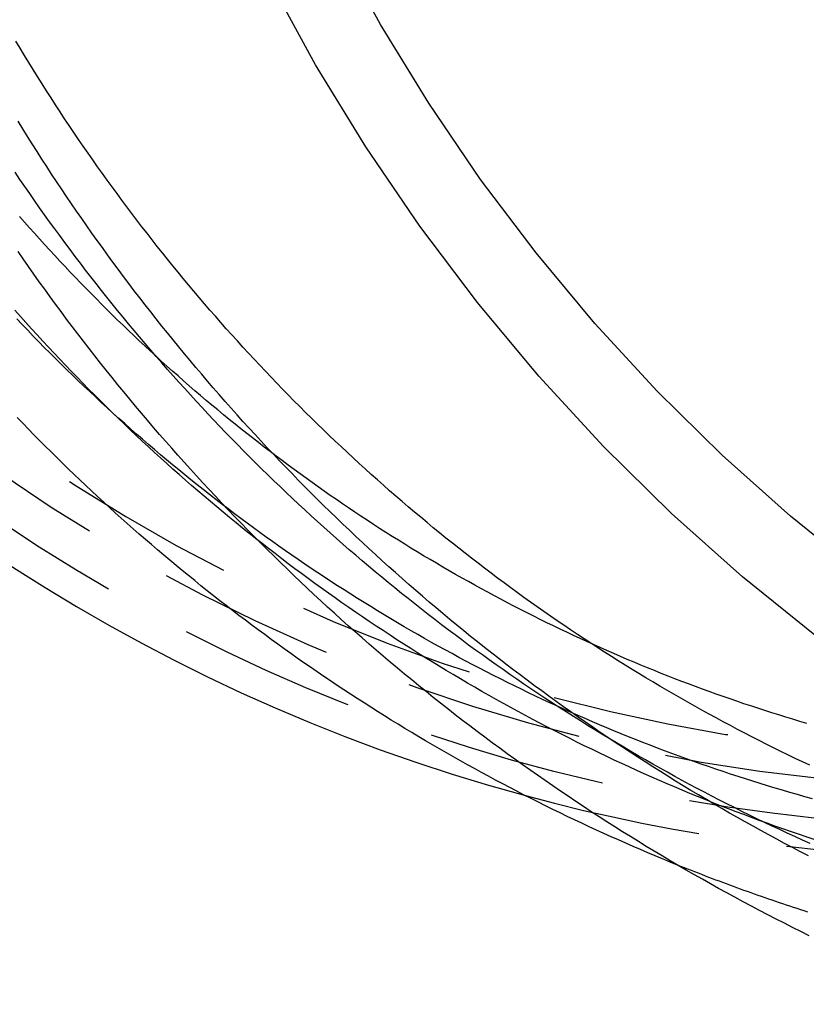
# Model space of a CAD drawing. Extents: x -51 to 82, y -59 to 319.
# Drawn here: x -28 to -5, y -55 to -27 of the extents above; entities that cross this region are included whole.
import ezdxf

# ---------------------------------------------------------------- set-up
doc = ezdxf.new("R2010")
doc.units = 0
doc.header["$LTSCALE"] = 20
doc.linetypes.add('VERDECKT', pattern=[0.375, 0.25, -0.125])
doc.layers.get('0').update_dxf_attribs({"linetype": 'CONTINUOUS'})
doc.layers.get('DEFPOINTS').update_dxf_attribs({"linetype": 'CONTINUOUS'})

# ---------------------------------------------------------------- blocks, each defined once
blk = doc.blocks.new('A$C49A6387C')
at = {"color": 3}
for points in [[(-5.33698, -53.171, 0), (-5.57182, -53.0551, 0), (-5.80612, -52.9382, 0), (-6.03988, -52.8202, 0), (-6.2731, -52.7011, 0), (-6.50576, -52.581, 0), (-6.73787, -52.4599, 0), (-6.96942, -52.3377, 0), (-7.20041, -52.2144, 0), (-7.43082, -52.0901, 0), (-7.66066, -51.9648, 0), (-7.88992, -51.8384, 0), (-8.1186, -51.711, 0), (-8.34669, -51.5826, 0), (-8.57418, -51.4531, 0), (-8.80108, -51.3227, 0), (-9.02738, -51.1911, 0), (-9.25307, -51.0586, 0), (-9.47815, -50.9251, 0), (-9.70261, -50.7905, 0), (-9.92645, -50.655, 0), (-10.1497, -50.5184, 0), (-10.3722, -50.3808, 0), (-10.5942, -50.2422, 0), (-10.8155, -50.1027, 0), (-11.0362, -49.9621, 0), (-11.2562, -49.8205, 0), (-11.4756, -49.678, 0), (-11.6943, -49.5344, 0), (-11.9123, -49.3899, 0), (-12.1297, -49.2444, 0), (-12.3464, -49.0979, 0), (-12.5624, -48.9504, 0), (-12.7778, -48.802, 0), (-12.9924, -48.6526, 0), (-13.2064, -48.5022, 0), (-13.4196, -48.3509, 0), (-13.6322, -48.1986, 0), (-13.8441, -48.0453, 0), (-14.0552, -47.8911, 0), (-14.2657, -47.736, 0), (-14.4754, -47.5798, 0), (-14.6844, -47.4228, 0), (-14.8927, -47.2648, 0), (-15.1002, -47.1059, 0), (-15.307, -46.946, 0), (-15.5131, -46.7852, 0), (-15.7184, -46.6235, 0), (-15.923, -46.4608, 0), (-16.1268, -46.2973, 0), (-16.3299, -46.1328, 0), (-16.5322, -45.9675, 0), (-16.7338, -45.8012, 0), (-16.9346, -45.634, 0), (-17.1346, -45.4659, 0), (-17.3339, -45.297, 0), (-17.5324, -45.1271, 0), (-17.7301, -44.9564, 0), (-17.9271, -44.7848, 0), (-18.1233, -44.6123, 0), (-18.3187, -44.439, 0), (-18.5133, -44.2647, 0), (-18.7071, -44.0897, 0), (-18.9001, -43.9137, 0), (-19.0923, -43.7369, 0), (-19.2837, -43.5593, 0), (-19.4743, -43.3808, 0), (-19.6641, -43.2014, 0), (-19.8531, -43.0213, 0), (-20.0413, -42.8402, 0), (-20.2287, -42.6584, 0), (-20.4152, -42.4757, 0), (-20.601, -42.2922, 0), (-20.7859, -42.1079, 0), (-20.9699, -41.9228, 0), (-21.1532, -41.7369, 0), (-21.3356, -41.5501, 0), (-21.5171, -41.3626, 0), (-21.6978, -41.1742, 0), (-21.8777, -40.9851, 0), (-22.0567, -40.7952, 0), (-22.2349, -40.6045, 0), (-22.4122, -40.413, 0), (-22.5887, -40.2207, 0), (-22.7642, -40.0277, 0), (-22.939, -39.8338, 0), (-23.1128, -39.6392, 0), (-23.2858, -39.4439, 0), (-23.4579, -39.2478, 0), (-23.6291, -39.0509, 0), (-23.7995, -38.8533, 0), (-23.9689, -38.655, 0), (-24.1375, -38.4559, 0), (-24.3052, -38.2561, 0), (-24.472, -38.0555, 0), (-24.6379, -37.8542, 0), (-24.8029, -37.6522, 0), (-24.9669, -37.4494, 0), (-25.1301, -37.246, 0), (-25.2924, -37.0418, 0), (-25.4537, -36.8369, 0), (-25.6141, -36.6313, 0), (-25.7736, -36.425, 0), (-25.9322, -36.218, 0), (-26.0899, -36.0104, 0), (-26.2466, -35.802, 0), (-26.4024, -35.5929, 0), (-26.5572, -35.3832, 0), (-26.7111, -35.1728, 0), (-26.8641, -34.9617, 0), (-27.0161, -34.7499, 0), (-27.1672, -34.5375, 0), (-27.3173, -34.3244, 0), (-27.4664, -34.1107, 0), (-27.6146, -33.8963, 0)], [(-9.04826, -51.1806, 0), (-9.25775, -51.0956, 0), (-9.46687, -51.0097, 0), (-9.67562, -50.9228, 0), (-9.884, -50.8351, 0), (-10.092, -50.7465, 0), (-10.2996, -50.6569, 0), (-10.5069, -50.5665, 0), (-10.7137, -50.4752, 0), (-10.9202, -50.383, 0), (-11.1263, -50.29, 0), (-11.3319, -50.196, 0), (-11.5372, -50.1012, 0), (-11.7421, -50.0055, 0), (-11.9466, -49.9089, 0), (-12.1506, -49.8114, 0), (-12.3543, -49.7131, 0), (-12.5575, -49.6139, 0), (-12.7603, -49.5139, 0), (-12.9627, -49.4129, 0), (-13.1646, -49.3112, 0), (-13.3662, -49.2085, 0), (-13.5673, -49.105, 0), (-13.7679, -49.0007, 0), (-13.9681, -48.8954, 0), (-14.1679, -48.7894, 0), (-14.3672, -48.6825, 0), (-14.5661, -48.5747, 0), (-14.7645, -48.4661, 0), (-14.9624, -48.3567, 0), (-15.1599, -48.2464, 0), (-15.357, -48.1353, 0), (-15.5535, -48.0233, 0), (-15.7496, -47.9105, 0), (-15.9452, -47.7969, 0), (-16.1404, -47.6824, 0), (-16.335, -47.5672, 0), (-16.5292, -47.4511, 0), (-16.7229, -47.3341, 0), (-16.9161, -47.2164, 0), (-17.1088, -47.0978, 0), (-17.301, -46.9784, 0), (-17.4927, -46.8582, 0), (-17.6838, -46.7372, 0), (-17.8745, -46.6154, 0), (-18.0647, -46.4928, 0), (-18.2543, -46.3694, 0), (-18.4435, -46.2451, 0), (-18.6321, -46.1201, 0), (-18.8201, -45.9943, 0), (-19.0077, -45.8676, 0), (-19.1947, -45.7402, 0), (-19.3812, -45.612, 0), (-19.5671, -45.483, 0), (-19.7525, -45.3532, 0), (-19.9374, -45.2226, 0), (-20.1217, -45.0912, 0), (-20.3054, -44.9591, 0), (-20.4886, -44.8261, 0), (-20.6712, -44.6924, 0), (-20.8533, -44.558, 0), (-21.0348, -44.4227, 0), (-21.2157, -44.2867, 0), (-21.3961, -44.1499, 0), (-21.5758, -44.0123, 0), (-21.755, -43.874, 0), (-21.9336, -43.7349, 0), (-22.1116, -43.5951, 0), (-22.2891, -43.4545, 0), (-22.4659, -43.3132, 0), (-22.6421, -43.1711, 0), (-22.8178, -43.0282, 0), (-22.9928, -42.8846, 0), (-23.1672, -42.7403, 0), (-23.3411, -42.5953, 0), (-23.5143, -42.4495, 0), (-23.6869, -42.303, 0), (-23.8589, -42.1557, 0), (-24.0303, -42.0078, 0), (-24.2011, -41.8591, 0), (-24.3712, -41.7097, 0), (-24.5407, -41.5595, 0), (-24.7096, -41.4087, 0), (-24.8779, -41.2572, 0), (-25.0455, -41.1049, 0), (-25.2125, -40.9519, 0), (-25.3789, -40.7983, 0), (-25.5446, -40.6439, 0), (-25.7097, -40.4889, 0), (-25.8742, -40.3332, 0), (-26.038, -40.1767, 0), (-26.2011, -40.0196, 0), (-26.3636, -39.8618, 0), (-26.5255, -39.7034, 0), (-26.6867, -39.5442, 0), (-26.8472, -39.3844, 0), (-27.0071, -39.2239, 0), (-27.1663, -39.0627, 0), (-27.3248, -38.9009, 0), (-27.4827, -38.7384, 0), (-27.6399, -38.5753, 0)]]:
    blk.add_polyline3d(points, dxfattribs=at)
at = {"color": 1}
for points in [[(-5.3599, -50.9219, 0), (-5.58446, -50.806, 0), (-5.80848, -50.689, 0), (-6.03197, -50.5711, 0), (-6.25491, -50.4521, 0), (-6.4773, -50.3322, 0), (-6.69914, -50.2112, 0), (-6.92042, -50.0892, 0), (-7.14115, -49.9663, 0), (-7.3613, -49.8423, 0), (-7.58089, -49.7173, 0), (-7.7999, -49.5914, 0), (-8.01833, -49.4644, 0), (-8.23617, -49.3365, 0), (-8.45343, -49.2076, 0), (-8.6701, -49.0777, 0), (-8.88616, -48.9469, 0), (-9.10163, -48.8151, 0), (-9.31649, -48.6823, 0), (-9.53074, -48.5485, 0), (-9.74437, -48.4137, 0), (-9.95738, -48.2781, 0), (-10.1698, -48.1414, 0), (-10.3815, -48.0038, 0), (-10.5927, -47.8652, 0), (-10.8031, -47.7257, 0), (-11.013, -47.5852, 0), (-11.2222, -47.4438, 0), (-11.4307, -47.3015, 0), (-11.6386, -47.1582, 0), (-11.8458, -47.0139, 0), (-12.0524, -46.8688, 0), (-12.2583, -46.7227, 0), (-12.4635, -46.5756, 0), (-12.6681, -46.4277, 0), (-12.8719, -46.2788, 0), (-13.0751, -46.129, 0), (-13.2776, -45.9783, 0), (-13.4794, -45.8266, 0), (-13.6804, -45.6741, 0), (-13.8808, -45.5206, 0), (-14.0805, -45.3663, 0), (-14.2794, -45.211, 0), (-14.4777, -45.0549, 0), (-14.6752, -44.8979, 0), (-14.872, -44.74, 0), (-15.0681, -44.5812, 0), (-15.2634, -44.4215, 0), (-15.4581, -44.261, 0), (-15.652, -44.0995, 0), (-15.8451, -43.9373, 0), (-16.0375, -43.7741, 0), (-16.2292, -43.6101, 0), (-16.4201, -43.4453, 0), (-16.6103, -43.2795, 0), (-16.7997, -43.113, 0), (-16.9884, -42.9456, 0), (-17.1763, -42.7774, 0), (-17.3635, -42.6083, 0), (-17.5499, -42.4384, 0), (-17.7355, -42.2677, 0), (-17.9203, -42.0961, 0), (-18.1044, -41.9237, 0), (-18.2877, -41.7506, 0), (-18.4702, -41.5766, 0), (-18.6519, -41.4018, 0), (-18.8329, -41.2261, 0), (-19.013, -41.0497, 0), (-19.1924, -40.8725, 0), (-19.371, -40.6945, 0), (-19.5487, -40.5158, 0), (-19.7257, -40.3362, 0), (-19.9018, -40.1558, 0), (-20.0772, -39.9747, 0), (-20.2517, -39.7928, 0), (-20.4254, -39.6101, 0), (-20.5983, -39.4267, 0), (-20.7704, -39.2425, 0), (-20.9416, -39.0576, 0), (-21.1121, -38.8719, 0), (-21.2817, -38.6854, 0), (-21.4504, -38.4982, 0), (-21.6183, -38.3103, 0), (-21.7854, -38.1216, 0), (-21.9516, -37.9322, 0), (-22.117, -37.742, 0), (-22.2816, -37.5512, 0), (-22.4452, -37.3596, 0), (-22.6081, -37.1673, 0), (-22.77, -36.9743, 0), (-22.9311, -36.7805, 0), (-23.0914, -36.5861, 0), (-23.2507, -36.3909, 0), (-23.4092, -36.1951, 0), (-23.5669, -35.9986, 0), (-23.7236, -35.8013, 0), (-23.8794, -35.6034, 0), (-24.0344, -35.4048, 0), (-24.1885, -35.2055, 0), (-24.3417, -35.0056, 0), (-24.494, -34.805, 0), (-24.6454, -34.6037, 0), (-24.7959, -34.4017, 0), (-24.9455, -34.1991, 0), (-25.0941, -33.9958, 0), (-25.2419, -33.7919, 0), (-25.3888, -33.5873, 0), (-25.5347, -33.3821, 0), (-25.6797, -33.1763, 0), (-25.8238, -32.9698, 0), (-25.967, -32.7627, 0), (-26.1093, -32.5549, 0), (-26.2506, -32.3465, 0), (-26.391, -32.1376, 0), (-26.5304, -31.928, 0), (-26.6689, -31.7178, 0), (-26.8065, -31.5069, 0), (-26.9431, -31.2955, 0), (-27.0789, -31.0835, 0), (-27.2136, -30.8709, 0), (-27.3474, -30.6577, 0), (-27.4803, -30.444, 0), (-27.6122, -30.2296, 0)], [(-5.31206, -50.5751, 0), (-5.52732, -50.4785, 0), (-5.74218, -50.3808, 0), (-5.95664, -50.2822, 0), (-6.17068, -50.1826, 0), (-6.38432, -50.0819, 0), (-6.59753, -49.9803, 0), (-6.81032, -49.8777, 0), (-7.02269, -49.7741, 0), (-7.23463, -49.6695, 0), (-7.44613, -49.5639, 0), (-7.6572, -49.4574, 0), (-7.86782, -49.3498, 0), (-8.078, -49.2413, 0), (-8.28772, -49.1318, 0), (-8.49699, -49.0214, 0), (-8.7058, -48.9099, 0), (-8.91415, -48.7975, 0), (-9.12203, -48.6841, 0), (-9.32944, -48.5698, 0), (-9.53637, -48.4545, 0), (-9.74283, -48.3382, 0), (-9.9488, -48.2209, 0), (-10.1543, -48.1028, 0), (-10.3593, -47.9836, 0), (-10.5638, -47.8635, 0), (-10.7678, -47.7424, 0), (-10.9713, -47.6204, 0), (-11.1742, -47.4975, 0), (-11.3767, -47.3736, 0), (-11.5787, -47.2487, 0), (-11.7801, -47.1229, 0), (-11.981, -46.9962, 0), (-12.1814, -46.8685, 0), (-12.3812, -46.7399, 0), (-12.5805, -46.6104, 0), (-12.7793, -46.4799, 0), (-12.9775, -46.3485, 0), (-13.1752, -46.2162, 0), (-13.3723, -46.0829, 0), (-13.5689, -45.9488, 0), (-13.7649, -45.8137, 0), (-13.9603, -45.6776, 0), (-14.1551, -45.5407, 0), (-14.3494, -45.4029, 0), (-14.5431, -45.2641, 0), (-14.7363, -45.1244, 0), (-14.9288, -44.9838, 0), (-15.1208, -44.8423, 0), (-15.3121, -44.6999, 0), (-15.5029, -44.5566, 0), (-15.693, -44.4124, 0), (-15.8825, -44.2673, 0), (-16.0715, -44.1213, 0), (-16.2598, -43.9744, 0), (-16.4475, -43.8266, 0), (-16.6346, -43.678, 0), (-16.821, -43.5284, 0), (-17.0068, -43.378, 0), (-17.192, -43.2266, 0), (-17.3765, -43.0744, 0), (-17.5604, -42.9214, 0), (-17.7436, -42.7674, 0), (-17.9262, -42.6126, 0), (-18.1082, -42.4569, 0), (-18.2895, -42.3004, 0), (-18.4701, -42.143, 0), (-18.65, -41.9848, 0), (-18.8293, -41.8257, 0), (-19.008, -41.6658, 0), (-19.1859, -41.505, 0), (-19.3632, -41.3434, 0), (-19.5398, -41.1809, 0), (-19.7157, -41.0177, 0), (-19.8909, -40.8536, 0), (-20.0654, -40.6886, 0), (-20.2393, -40.5229, 0), (-20.4124, -40.3563, 0), (-20.5848, -40.1889, 0), (-20.7566, -40.0207, 0), (-20.9276, -39.8517, 0), (-21.0979, -39.6819, 0), (-21.2675, -39.5113, 0), (-21.4364, -39.3399, 0), (-21.6046, -39.1677, 0), (-21.772, -38.9947, 0), (-21.9387, -38.8209, 0), (-22.1047, -38.6464, 0), (-22.2699, -38.471, 0), (-22.4344, -38.2949, 0), (-22.5982, -38.118, 0), (-22.7612, -37.9403, 0), (-22.9234, -37.7619, 0), (-23.0849, -37.5827, 0), (-23.2457, -37.4027, 0), (-23.4057, -37.222, 0), (-23.5649, -37.0406, 0), (-23.7234, -36.8584, 0), (-23.8811, -36.6754, 0), (-24.038, -36.4917, 0), (-24.1941, -36.3072, 0), (-24.3495, -36.1221, 0), (-24.5041, -35.9362, 0), (-24.6579, -35.7495, 0), (-24.8109, -35.5621, 0), (-24.9631, -35.374, 0), (-25.1145, -35.1852, 0), (-25.2651, -34.9957, 0), (-25.415, -34.8055, 0), (-25.564, -34.6145, 0), (-25.7122, -34.4229, 0), (-25.8595, -34.2305, 0), (-26.0061, -34.0375, 0), (-26.1518, -33.8437, 0), (-26.2968, -33.6493, 0), (-26.4408, -33.4541, 0), (-26.5841, -33.2583, 0), (-26.7265, -33.0618, 0), (-26.8681, -32.8647, 0), (-27.0089, -32.6668, 0), (-27.1488, -32.4683, 0), (-27.2878, -32.2691, 0), (-27.426, -32.0692, 0), (-27.5634, -31.8687, 0), (-27.6998, -31.6676, 0)], [(-5.20407, -50.4595, 0), (-5.42517, -50.3861, 0), (-5.64593, -50.3116, 0), (-5.86635, -50.2361, 0), (-6.08642, -50.1595, 0), (-6.30613, -50.082, 0), (-6.52549, -50.0034, 0), (-6.74449, -49.9239, 0), (-6.96312, -49.8433, 0), (-7.18138, -49.7617, 0), (-7.39927, -49.6791, 0), (-7.61678, -49.5955, 0), (-7.83391, -49.5109, 0), (-8.05065, -49.4253, 0), (-8.267, -49.3386, 0), (-8.48296, -49.2511, 0), (-8.69852, -49.1625, 0), (-8.91367, -49.0729, 0), (-9.12842, -48.9823, 0), (-9.34276, -48.8908, 0), (-9.55669, -48.7982, 0), (-9.77019, -48.7047, 0), (-9.98327, -48.6103, 0), (-10.1959, -48.5148, 0), (-10.4082, -48.4184, 0), (-10.6199, -48.321, 0), (-10.8313, -48.2226, 0), (-11.0422, -48.1233, 0), (-11.2526, -48.023, 0), (-11.4626, -47.9217, 0), (-11.6722, -47.8195, 0), (-11.8813, -47.7163, 0), (-12.0899, -47.6122, 0), (-12.2981, -47.5071, 0), (-12.5057, -47.4011, 0), (-12.7129, -47.2941, 0), (-12.9197, -47.1862, 0), (-13.1259, -47.0774, 0), (-13.3317, -46.9676, 0), (-13.5369, -46.8568, 0), (-13.7417, -46.7452, 0), (-13.9459, -46.6326, 0), (-14.1497, -46.5191, 0), (-14.3529, -46.4046, 0), (-14.5556, -46.2893, 0), (-14.7578, -46.173, 0), (-14.9595, -46.0558, 0), (-15.1607, -45.9376, 0), (-15.3613, -45.8186, 0), (-15.5614, -45.6986, 0), (-15.761, -45.5778, 0), (-15.96, -45.456, 0), (-16.1584, -45.3333, 0), (-16.3564, -45.2098, 0), (-16.5537, -45.0853, 0), (-16.7505, -44.9599, 0), (-16.9467, -44.8336, 0), (-17.1424, -44.7065, 0), (-17.3375, -44.5784, 0), (-17.532, -44.4495, 0), (-17.726, -44.3197, 0), (-17.9193, -44.189, 0), (-18.1121, -44.0574, 0), (-18.3043, -43.9249, 0), (-18.4958, -43.7916, 0), (-18.6868, -43.6574, 0), (-18.8772, -43.5223, 0), (-19.067, -43.3863, 0), (-19.2561, -43.2495, 0), (-19.4446, -43.1118, 0), (-19.6325, -42.9733, 0), (-19.8198, -42.8339, 0), (-20.0065, -42.6936, 0), (-20.1925, -42.5525, 0), (-20.3779, -42.4106, 0), (-20.5626, -42.2678, 0), (-20.7467, -42.1241, 0), (-20.9302, -41.9796, 0), (-21.113, -41.8343, 0), (-21.2951, -41.6882, 0), (-21.4766, -41.5412, 0), (-21.6574, -41.3934, 0), (-21.8376, -41.2448, 0), (-22.0171, -41.0954, 0), (-22.1959, -40.9451, 0), (-22.3741, -40.794, 0), (-22.5516, -40.6422, 0), (-22.7284, -40.4895, 0), (-22.9045, -40.3361, 0), (-23.08, -40.1818, 0), (-23.2547, -40.0267, 0), (-23.4288, -39.8709, 0), (-23.6021, -39.7143, 0), (-23.7748, -39.5569, 0), (-23.9468, -39.3987, 0), (-24.1181, -39.2397, 0), (-24.2886, -39.08, 0), (-24.4585, -38.9195, 0), (-24.6276, -38.7582, 0), (-24.7961, -38.5962, 0), (-24.9638, -38.4334, 0), (-25.1308, -38.2699, 0), (-25.2971, -38.1056, 0), (-25.4626, -37.9406, 0), (-25.6274, -37.7748, 0), (-25.7915, -37.6083, 0), (-25.9548, -37.4411, 0), (-26.1175, -37.2731, 0), (-26.2793, -37.1044, 0), (-26.4404, -36.935, 0), (-26.6008, -36.7648, 0), (-26.7604, -36.5939, 0), (-26.9193, -36.4224, 0), (-27.0774, -36.2501, 0), (-27.2348, -36.0771, 0), (-27.3914, -35.9034, 0), (-27.5472, -35.7289, 0), (-27.7022, -35.5538, 0)], [(-5.32307, -48.3712, 0), (-5.52843, -48.2744, 0), (-5.7334, -48.1767, 0), (-5.93797, -48.0781, 0), (-6.14213, -47.9785, 0), (-6.34588, -47.8779, 0), (-6.54921, -47.7764, 0), (-6.75213, -47.674, 0), (-6.95462, -47.5706, 0), (-7.15669, -47.4663, 0), (-7.35833, -47.361, 0), (-7.55954, -47.2548, 0), (-7.76031, -47.1476, 0), (-7.96064, -47.0395, 0), (-8.16052, -46.9305, 0), (-8.35995, -46.8206, 0), (-8.55893, -46.7097, 0), (-8.75745, -46.5979, 0), (-8.95551, -46.4851, 0), (-9.15311, -46.3715, 0), (-9.35023, -46.2569, 0), (-9.54688, -46.1414, 0), (-9.74306, -46.025, 0), (-9.93875, -45.9076, 0), (-10.134, -45.7894, 0), (-10.3287, -45.6702, 0), (-10.5229, -45.5501, 0), (-10.7166, -45.4292, 0), (-10.9099, -45.3073, 0), (-11.1026, -45.1845, 0), (-11.2948, -45.0608, 0), (-11.4865, -44.9362, 0), (-11.6777, -44.8107, 0), (-11.8684, -44.6843, 0), (-12.0585, -44.557, 0), (-12.2481, -44.4288, 0), (-12.4372, -44.2998, 0), (-12.6257, -44.1698, 0), (-12.8137, -44.0389, 0), (-13.0012, -43.9072, 0), (-13.1881, -43.7746, 0), (-13.3744, -43.6411, 0), (-13.5602, -43.5067, 0), (-13.7455, -43.3715, 0), (-13.9302, -43.2353, 0), (-14.1143, -43.0983, 0), (-14.2978, -42.9605, 0), (-14.4808, -42.8217, 0), (-14.6631, -42.6821, 0), (-14.8449, -42.5416, 0), (-15.0261, -42.4003, 0), (-15.2068, -42.2581, 0), (-15.3868, -42.115, 0), (-15.5662, -41.9711, 0), (-15.745, -41.8263, 0), (-15.9232, -41.6807, 0), (-16.1008, -41.5342, 0), (-16.2778, -41.3869, 0), (-16.4541, -41.2387, 0), (-16.6299, -41.0897, 0), (-16.805, -40.9399, 0), (-16.9794, -40.7893, 0), (-17.1533, -40.6378, 0), (-17.3265, -40.4855, 0), (-17.4991, -40.3324, 0), (-17.671, -40.1784, 0), (-17.8423, -40.0236, 0), (-18.013, -39.8681, 0), (-18.1829, -39.7117, 0), (-18.3523, -39.5545, 0), (-18.521, -39.3965, 0), (-18.689, -39.2378, 0), (-18.8563, -39.0782, 0), (-19.023, -38.9178, 0), (-19.189, -38.7567, 0), (-19.3544, -38.5947, 0), (-19.519, -38.432, 0), (-19.683, -38.2685, 0), (-19.8463, -38.1043, 0), (-20.0089, -37.9392, 0), (-20.1708, -37.7734, 0), (-20.332, -37.6068, 0), (-20.4926, -37.4395, 0), (-20.6524, -37.2714, 0), (-20.8115, -37.1025, 0), (-20.9699, -36.9329, 0), (-21.1276, -36.7626, 0), (-21.2846, -36.5915, 0), (-21.4408, -36.4196, 0), (-21.5964, -36.2471, 0), (-21.7512, -36.0738, 0), (-21.9053, -35.8997, 0), (-22.0586, -35.7249, 0), (-22.2113, -35.5494, 0), (-22.3632, -35.3732, 0), (-22.5143, -35.1963, 0), (-22.6647, -35.0186, 0), (-22.8144, -34.8402, 0), (-22.9633, -34.6612, 0), (-23.1114, -34.4814, 0), (-23.2588, -34.3009, 0), (-23.4054, -34.1197, 0), (-23.5513, -33.9378, 0), (-23.6964, -33.7552, 0), (-23.8407, -33.572, 0), (-23.9842, -33.388, 0), (-24.127, -33.2034, 0), (-24.269, -33.018, 0), (-24.4102, -32.832, 0), (-24.5506, -32.6454, 0), (-24.6902, -32.458, 0), (-24.8291, -32.27, 0), (-24.9671, -32.0814, 0), (-25.1043, -31.892, 0), (-25.2408, -31.702, 0), (-25.3764, -31.5114, 0), (-25.5112, -31.3201, 0), (-25.6452, -31.1282, 0), (-25.7784, -30.9356, 0), (-25.9107, -30.7423, 0), (-26.0423, -30.5485, 0), (-26.173, -30.354, 0), (-26.3028, -30.1589, 0), (-26.4319, -29.9631, 0), (-26.5601, -29.7667, 0), (-26.6874, -29.5697, 0), (-26.814, -29.3721, 0), (-26.9396, -29.1739, 0), (-27.0644, -28.9751, 0), (-27.1884, -28.7756, 0), (-27.3115, -28.5756, 0), (-27.4338, -28.375, 0), (-27.5552, -28.1738, 0), (-27.6757, -27.972, 0)], [(-5.25051, -49.3141, 0), (-5.46104, -49.2558, 0), (-5.67132, -49.1966, 0), (-5.88136, -49.1364, 0), (-6.09114, -49.0752, 0), (-6.30067, -49.013, 0), (-6.50993, -48.9499, 0), (-6.71893, -48.8858, 0), (-6.92766, -48.8207, 0), (-7.13611, -48.7547, 0), (-7.34429, -48.6877, 0), (-7.55218, -48.6197, 0), (-7.75978, -48.5507, 0), (-7.9671, -48.4808, 0), (-8.17412, -48.4099, 0), (-8.38084, -48.338, 0), (-8.58725, -48.2651, 0), (-8.79336, -48.1913, 0), (-8.99915, -48.1166, 0), (-9.20463, -48.0409, 0), (-9.40979, -47.9642, 0), (-9.61462, -47.8865, 0), (-9.81913, -47.8079, 0), (-10.0233, -47.7284, 0), (-10.2271, -47.6479, 0), (-10.4306, -47.5664, 0), (-10.6338, -47.484, 0), (-10.8366, -47.4007, 0), (-11.0391, -47.3164, 0), (-11.2412, -47.2312, 0), (-11.4429, -47.145, 0), (-11.6443, -47.0579, 0), (-11.8453, -46.9699, 0), (-12.046, -46.8809, 0), (-12.2462, -46.791, 0), (-12.4461, -46.7002, 0), (-12.6456, -46.6084, 0), (-12.8448, -46.5157, 0), (-13.0435, -46.4221, 0), (-13.2418, -46.3276, 0), (-13.4398, -46.2321, 0), (-13.6373, -46.1357, 0), (-13.8345, -46.0385, 0), (-14.0312, -45.9403, 0), (-14.2275, -45.8412, 0), (-14.4234, -45.7411, 0), (-14.6189, -45.6402, 0), (-14.814, -45.5384, 0), (-15.0086, -45.4356, 0), (-15.2028, -45.332, 0), (-15.3966, -45.2274, 0), (-15.5899, -45.122, 0), (-15.7828, -45.0157, 0), (-15.9752, -44.9084, 0), (-16.1672, -44.8003, 0), (-16.3587, -44.6913, 0), (-16.5498, -44.5814, 0), (-16.7404, -44.4706, 0), (-16.9306, -44.3589, 0), (-17.1202, -44.2464, 0), (-17.3094, -44.1329, 0), (-17.4982, -44.0186, 0), (-17.6864, -43.9034, 0), (-17.8742, -43.7873, 0), (-18.0614, -43.6704, 0), (-18.2482, -43.5526, 0), (-18.4345, -43.4339, 0), (-18.6203, -43.3144, 0), (-18.8055, -43.1939, 0), (-18.9903, -43.0727, 0), (-19.1745, -42.9505, 0), (-19.3583, -42.8275, 0), (-19.5415, -42.7037, 0), (-19.7242, -42.579, 0), (-19.9063, -42.4534, 0), (-20.088, -42.327, 0), (-20.2691, -42.1997, 0), (-20.4496, -42.0716, 0), (-20.6296, -41.9427, 0), (-20.8091, -41.8129, 0), (-20.988, -41.6822, 0), (-21.1664, -41.5507, 0), (-21.3442, -41.4184, 0), (-21.5214, -41.2853, 0), (-21.6981, -41.1513, 0), (-21.8742, -41.0164, 0), (-22.0498, -40.8808, 0), (-22.2247, -40.7443, 0), (-22.3991, -40.607, 0), (-22.5729, -40.4689, 0), (-22.7461, -40.3299, 0), (-22.9187, -40.1902, 0), (-23.0907, -40.0496, 0), (-23.2621, -39.9082, 0), (-23.4329, -39.766, 0), (-23.6031, -39.623, 0), (-23.7727, -39.4792, 0), (-23.9417, -39.3347, 0), (-24.1101, -39.1893, 0), (-24.2778, -39.0431, 0), (-24.4449, -38.8962, 0), (-24.6114, -38.7484, 0), (-24.7773, -38.5999, 0), (-24.9426, -38.4506, 0), (-25.1072, -38.3005, 0), (-25.2712, -38.1497, 0), (-25.4345, -37.9981, 0), (-25.5972, -37.8457, 0), (-25.7592, -37.6926, 0), (-25.9206, -37.5387, 0), (-26.0814, -37.384, 0), (-26.2415, -37.2286, 0), (-26.4009, -37.0725, 0), (-26.5597, -36.9156, 0), (-26.7178, -36.758, 0), (-26.8752, -36.5996, 0), (-27.032, -36.4405, 0), (-27.1881, -36.2806, 0), (-27.3435, -36.1201, 0), (-27.4983, -35.9588, 0), (-27.6523, -35.7967, 0)], [(-5.4064, -47.1918, 0), (-5.60425, -47.1337, 0), (-5.80186, -47.0747, 0), (-5.99923, -47.0148, 0), (-6.19635, -46.9539, 0), (-6.39322, -46.8922, 0), (-6.58983, -46.8296, 0), (-6.78619, -46.766, 0), (-6.98229, -46.7016, 0), (-7.17813, -46.6363, 0), (-7.37369, -46.57, 0), (-7.56899, -46.5029, 0), (-7.764, -46.4349, 0), (-7.95874, -46.3659, 0), (-8.15319, -46.2961, 0), (-8.34736, -46.2254, 0), (-8.54123, -46.1538, 0), (-8.7348, -46.0813, 0), (-8.92808, -46.0078, 0), (-9.12106, -45.9336, 0), (-9.31373, -45.8584, 0), (-9.50609, -45.7823, 0), (-9.69814, -45.7054, 0), (-9.88987, -45.6275, 0), (-10.0813, -45.5488, 0), (-10.2724, -45.4692, 0), (-10.4631, -45.3888, 0), (-10.6536, -45.3074, 0), (-10.8437, -45.2252, 0), (-11.0334, -45.1421, 0), (-11.2228, -45.0582, 0), (-11.4119, -44.9733, 0), (-11.6006, -44.8877, 0), (-11.789, -44.8011, 0), (-11.977, -44.7137, 0), (-12.1647, -44.6254, 0), (-12.352, -44.5363, 0), (-12.5389, -44.4463, 0), (-12.7255, -44.3554, 0), (-12.9117, -44.2637, 0), (-13.0975, -44.1712, 0), (-13.283, -44.0778, 0), (-13.468, -43.9835, 0), (-13.6527, -43.8884, 0), (-13.837, -43.7925, 0), (-14.0208, -43.6957, 0), (-14.2043, -43.598, 0), (-14.3874, -43.4996, 0), (-14.5701, -43.4003, 0), (-14.7524, -43.3001, 0), (-14.9342, -43.1991, 0), (-15.1157, -43.0973, 0), (-15.2967, -42.9947, 0), (-15.4773, -42.8912, 0), (-15.6575, -42.7869, 0), (-15.8373, -42.6818, 0), (-16.0166, -42.5758, 0), (-16.1955, -42.4691, 0), (-16.3739, -42.3615, 0), (-16.5519, -42.2531, 0), (-16.7295, -42.1438, 0), (-16.9066, -42.0338, 0), (-17.0833, -41.9229, 0), (-17.2595, -41.8113, 0), (-17.4352, -41.6988, 0), (-17.6105, -41.5855, 0), (-17.7853, -41.4714, 0), (-17.9596, -41.3565, 0), (-18.1335, -41.2408, 0), (-18.3069, -41.1243, 0), (-18.4798, -41.007, 0), (-18.6522, -40.8889, 0), (-18.8241, -40.77, 0), (-18.9956, -40.6503, 0), (-19.1665, -40.5299, 0), (-19.337, -40.4086, 0), (-19.5069, -40.2865, 0), (-19.6763, -40.1637, 0), (-19.8453, -40.04, 0), (-20.0137, -39.9156, 0), (-20.1816, -39.7904, 0), (-20.3489, -39.6644, 0), (-20.5158, -39.5377, 0), (-20.6821, -39.4102, 0), (-20.8479, -39.2819, 0), (-21.0132, -39.1528, 0), (-21.1779, -39.0229, 0), (-21.3421, -38.8923, 0), (-21.5057, -38.7609, 0), (-21.6688, -38.6288, 0), (-21.8313, -38.4959, 0), (-21.9933, -38.3622, 0), (-22.1547, -38.2278, 0), (-22.3156, -38.0926, 0), (-22.4759, -37.9567, 0), (-22.6356, -37.82, 0), (-22.7948, -37.6826, 0), (-22.9534, -37.5445, 0), (-23.1114, -37.4056, 0), (-23.2689, -37.266, 0), (-23.4257, -37.1257, 0), (-23.582, -36.9846, 0), (-23.7377, -36.8428, 0), (-23.8928, -36.7003, 0), (-24.0473, -36.5571, 0), (-24.2012, -36.4131, 0), (-24.3545, -36.2685, 0), (-24.5072, -36.1231, 0), (-24.6594, -35.977, 0), (-24.8109, -35.8302, 0), (-24.9618, -35.6828, 0), (-25.1121, -35.5346, 0), (-25.2617, -35.3857, 0), (-25.4108, -35.2361, 0), (-25.5592, -35.0859, 0), (-25.707, -34.9349, 0), (-25.8542, -34.7833, 0), (-26.0007, -34.631, 0), (-26.1467, -34.478, 0), (-26.2919, -34.3244, 0), (-26.4366, -34.17, 0), (-26.5806, -34.015, 0), (-26.7239, -33.8594, 0), (-26.8666, -33.703, 0), (-27.0087, -33.546, 0), (-27.1501, -33.3884, 0), (-27.2909, -33.2301, 0), (-27.4309, -33.0711, 0), (-27.5704, -32.9115, 0)], [(-5.37973, -52.5052, 0), (-5.48012, -52.473, 0), (-5.58044, -52.4406, 0), (-5.6807, -52.408, 0), (-5.78089, -52.3752, 0), (-5.88102, -52.3422, 0), (-5.98108, -52.309, 0), (-6.08108, -52.2756, 0), (-6.181, -52.242, 0), (-6.28087, -52.2081, 0), (-6.38066, -52.1741, 0), (-6.48039, -52.1399, 0), (-6.58004, -52.1055, 0), (-6.67963, -52.0709, 0), (-6.77915, -52.0361, 0), (-6.87861, -52.001, 0), (-6.97799, -51.9658, 0), (-7.0773, -51.9304, 0), (-7.17654, -51.8948, 0), (-7.27571, -51.859, 0), (-7.37481, -51.823, 0), (-7.47384, -51.7868, 0), (-7.5728, -51.7504, 0), (-7.67168, -51.7138, 0), (-7.7705, -51.677, 0), (-7.86923, -51.64, 0), (-7.9679, -51.6028, 0), (-8.06649, -51.5654, 0), (-8.16501, -51.5278, 0), (-8.26345, -51.49, 0), (-8.36182, -51.452, 0), (-8.46011, -51.4138, 0), (-8.55833, -51.3755, 0), (-8.65647, -51.3369, 0), (-8.75453, -51.2981, 0), (-8.85252, -51.2592, 0), (-8.95043, -51.22, 0), (-9.04826, -51.1806, 0)]]:
    blk.add_polyline3d(points, dxfattribs=at)
at = {"color": 3, "linetype": 'CONTINUOUS'}
for points in [[(19.0218, -55.1038, 0), (16.4196, -54.6364, 0), (13.8428, -54.0373, 0), (11.2974, -53.308, 0), (8.78961, -52.4504, 0), (6.32552, -51.4663, 0), (3.91104, -50.3583, 0), (1.55198, -49.129, 0), (-0.74596, -47.7813, 0), (-2.97727, -46.3185, 0), (-5.13656, -44.7441, 0), (-7.21863, -43.0619, 0), (-9.21846, -41.276, 0), (-11.1312, -39.3906, 0), (-12.9524, -37.4104, 0), (-14.6774, -35.34, 0), (-16.3023, -33.1845, 0), (-17.823, -30.949, 0), (-19.236, -28.639, 0), (-20.5378, -26.26, 0)], [(16.8355, -52.472, 0), (14.3607, -51.8967, 0), (11.9161, -51.1963, 0), (9.50771, -50.3726, 0), (7.14124, -49.4276, 0), (4.8224, -48.3634, 0), (2.5568, -47.1828, 0), (0.34988, -45.8885, 0), (-1.79304, -44.4836, 0), (-3.86679, -42.9716, 0), (-5.86638, -41.3561, 0), (-7.78699, -39.6409, 0), (-9.624, -37.8302, 0), (-11.373, -35.9284, 0), (-13.0297, -33.94, 0), (-14.5902, -31.8699, 0), (-16.0507, -29.723, 0), (-17.4077, -27.5045, 0), (-18.6579, -25.2197, 0)]]:
    blk.add_polyline3d(points, dxfattribs=at)
at = {"color": 1, "linetype": 'VERDECKT'}
blk.add_circle((0, 0), 50.12511, dxfattribs=at)
for radius, start, end in [(51, 270, 105.153947), (49, 83.552603, 270), (48.11747, 85.232637, 274.767363), (51, 254.846053, 270)]:
    blk.add_arc((0, 0), radius, start, end, dxfattribs=at)
at = {"color": 3, "linetype": 'CONTINUOUS'}
blk.add_arc((0, 0), 51, 105.153947, 254.846053, dxfattribs=at)

msp = doc.modelspace()

# ---------------------------------------------------------------- block references
at = {"layer": 'DEFPOINTS'}
msp.add_blockref('A$C49A6387C', (0, 0), dxfattribs=at)

doc.saveas('drawing.dxf')
